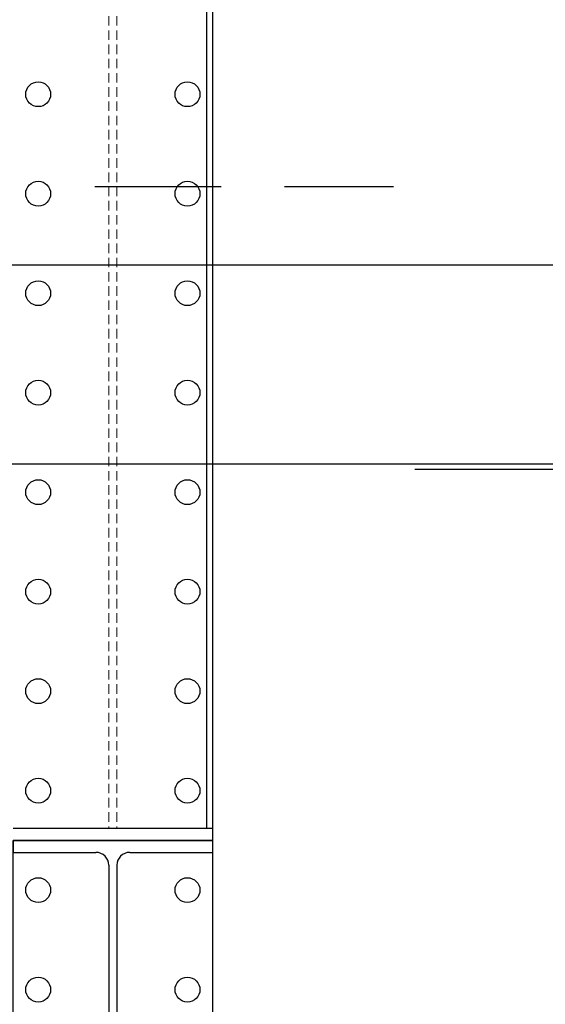
# Model space of a CAD drawing. Units: millimetres. Extents: x 168550 to 227049, y -1187 to 28513.
# Drawn here: x 199640 to 200168, y 4149 to 5139 of the extents above; entities that cross this region are included whole.
import ezdxf

# ---------------------------------------------------------------- set-up
doc = ezdxf.new("R2010")
doc.units = ezdxf.units.MM
for name, pattern in [('CENTER', [50.8, 31.75, -6.35, 6.35, -6.35]), ('DASHED', [19.05, 12.7, -6.35]), ('HIDDEN2', [4.7625, 3.175, -1.5875])]:
    doc.linetypes.add(name, pattern=pattern)
doc.layers.get('Defpoints').update_dxf_attribs({"color": 153})
for name, color, linetype, lineweight in [('gaikei', 7, 'Continuous', 25), ('hasen', 2, 'HIDDEN2', 9), ('sunpo', 4, 'Continuous', 20)]:
    doc.layers.add(name, color=color, linetype=linetype, lineweight=lineweight)
doc.layers.add('実線', color=2, linetype='Continuous')
doc.layers.add('画層1', color=7, linetype='Continuous')
doc.styles.add('DIM', font='romans.shx', dxfattribs={"width": 0.75, "bigfont": 'extfont.shx'})
doc.dimstyles.new('DIM25', dxfattribs={"dimscale": 25, "dimtxt": 2.5, "dimasz": 2.5, "dimexe": 0, "dimexo": 1, "dimgap": 0.3, "dimtad": 1, "dimdec": 1, "dimlunit": 6, "dimtxsty": 'DIM', "dimblk": 'OPEN30', "dimcen": 0, "dimadec": 1, "dimazin": 0, "dimtfac": 1, "dimtdec": 1, "dimtmove": 2, "dimatfit": 2, "dimldrblk": 'OPEN30', "dimfxl": 1, "dimarcsym": 0})

# ---------------------------------------------------------------- blocks, each defined once
blk = doc.blocks.new('H鋼200-200')
at = {"layer": '実線'}
for p, q in [((-100, 200), (100, 200)), ((-100, 200), (-100, 188)), ((100, 200), (100, 188)), ((-100, 188), (-17, 188)), ((17, 188), (100, 188)), ((-4, 175), (-4, 25)), ((4, 175), (4, 25)), ((-100, 12), (-17, 12)), ((-100, 12), (-100, 0)), ((17, 12), (100, 12)), ((100, 12), (100, 0)), ((-100, 0), (100, 0))]:
    blk.add_line(p, q, dxfattribs=at)
for centre, start, end in [((-17, 175), 0, 90), ((17, 175), 90, 180), ((-17, 25), 270, 0), ((17, 25), 180, 270)]:
    blk.add_arc(centre, 13, start, end, dxfattribs=at)
blk = doc.blocks.new('山留200-2000')
at = {"layer": 'gaikei'}
for p, q in [((0, 850), (0, -1150)), ((-6, 838), (-6, -1138)), ((0, -1138), (-200, -1138)), ((0, -1150), (-200, -1150))]:
    blk.add_line(p, q, dxfattribs=at)
for centre in [(-175, -400), (-25, -400), (-175, -500), (-25, -500), (-175, -600), (-25, -600), (-175, -700), (-25, -700), (-175, -800), (-25, -800), (-175, -900), (-25, -900), (-175, -1000), (-25, -1000), (-175, -1100), (-25, -1100)]:
    blk.add_circle(centre, 12.5, dxfattribs=at)
at = {"layer": 'hasen', "ltscale": 3}
for p, q in [((-104, 850), (-104, -1138)), ((-96, 850), (-96, -1138))]:
    blk.add_line(p, q, dxfattribs=at)
blk = doc.blocks.new('_Open30')
at = {"color": 0, "linetype": 'ByBlock', "lineweight": -2}
for p, q in [((-1, 0.268), (0, 0)), ((0, 0), (-1, -0.268)), ((0, 0), (-1, 0))]:
    blk.add_line(p, q, dxfattribs=at)
blk = doc.blocks.new('*D690')
at = {"layer": 'Defpoints', "color": 0, "transparency": 16777216}
for p in [(200333.87, 7418.75), (199833.87, 7314.47), (200333.87, 0)]:
    blk.add_point(p, dxfattribs=at)
at = {"layer": 'sunpo', "color": 0, "lineweight": -2, "transparency": 16777216}
for p, q in [((199833.87, 7339.47), (199833.87, 7418.75)), ((199896.37, 7418.75), (200271.37, 7418.75)), ((200333.87, 25), (200333.87, 7418.75))]:
    blk.add_line(p, q, dxfattribs=at)
at = {"layer": 'sunpo', "color": 0, "lineweight": -2, "transparency": 16777216, "xscale": 62.5, "yscale": 62.5, "zscale": 62.5, "rotation": 180}
blk.add_blockref('_Open30', (199833.87, 7418.75), dxfattribs=at)
at = {"layer": 'sunpo', "color": 0, "lineweight": -2, "transparency": 16777216, "xscale": 62.5, "yscale": 62.5, "zscale": 62.5}
blk.add_blockref('_Open30', (200333.87, 7418.75), dxfattribs=at)
at = {"layer": 'sunpo', "color": 0, "transparency": 16777216, "insert": (200083.87, 7457.5), "char_height": 62.5, "attachment_point": 5, "style": 'DIM'}
blk.add_mtext('500', dxfattribs=at)

msp = doc.modelspace()

# ---------------------------------------------------------------- linework, layer by layer
at = {"layer": 'gaikei'}
for p, q in [((198233.869, 4892.64), (200633.869, 4892.64)), ((198233.869, 4692.64), (200633.869, 4692.64))]:
    msp.add_line(p, q, dxfattribs=at)
msp.add_lwpolyline([(199833.869, 4114.103), (199633.869, 4114.103), (199633.869, 4314.103), (199833.869, 4314.103)], close=True, dxfattribs=at)
for centre in [(199658.869, 4264.103), (199808.869, 4264.103), (199658.869, 4164.103), (199808.869, 4164.103)]:
    msp.add_circle(centre, 12.5, dxfattribs=at)
at = {"layer": '画層1', "linetype": 'DASHED', "ltscale": 10}
msp.add_line((199715.79, 4971.411), (200015.79, 4971.411), dxfattribs=at)
at = {"layer": '画層1', "linetype": 'CENTER', "ltscale": 20}
msp.add_line((200037.385, 4687.103), (201667.442, 4687.103), dxfattribs=at)

# ---------------------------------------------------------------- block references
at = {"layer": 'gaikei'}
for name, p in [('山留200-2000', (199833.869, 5464.103)), ('H鋼200-200', (199733.869, 4114.103))]:
    msp.add_blockref(name, p, dxfattribs=at)

# ---------------------------------------------------------------- dimensions: what is measured, and where the dimension line sits
at = {"layer": 'sunpo'}
dim = msp.add_linear_dim(base=(200333.869, 7418.745), p1=(199833.869, 7314.475), p2=(200333.869, 0), dimstyle='DIM25', dxfattribs=at)
dim.commit()
dim.dimension.update_dxf_attribs({"geometry": '*D690', "text_midpoint": (200083.869, 7457.495)})

doc.saveas('drawing.dxf')
